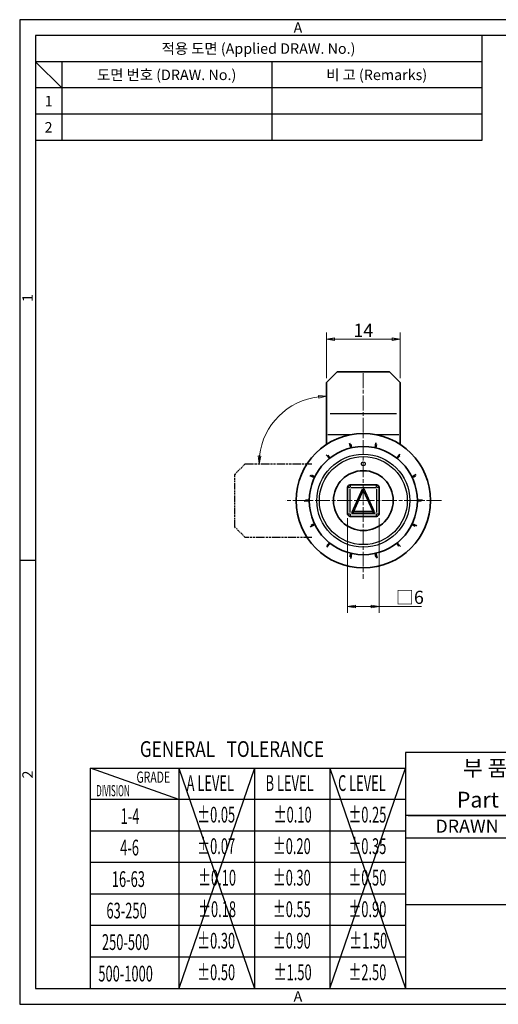
# Model space of a CAD drawing. Units: millimetres. Extents: x 0 to 254, y 0 to 188.
# Drawn here: x 0 to 91, y 0 to 188 of the extents above; entities that cross this region are included whole.
import ezdxf
from ezdxf.enums import TextEntityAlignment as Align

# ---------------------------------------------------------------- set-up
doc = ezdxf.new("R2010")
doc.units = ezdxf.units.MM
doc.header["$LTSCALE"] = 0.5
for name, pattern in [('AUSGEZOGEN', [0]), ('CHAIN', [0.3543, 0.2362, -0.0295, 0.0591, -0.0295]), ('DOUBLE_DASH_CHAIN', [1.2403, 0.6614, -0.0827, 0.1654, -0.0827, 0.1654, -0.0827])]:
    doc.linetypes.add(name, pattern=pattern)
for name, color, linetype, lineweight in [('KB_Center', 6, 'Continuous', 18), ('KB_Continuous_M', 8, 'Continuous', 25), ('KB_Continuous_Out', 7, 'Continuous', 35), ('KB_Dimension', 16, 'Continuous', 18), ('KB_Imaginary', 5, 'DOUBLE_DASH_CHAIN', 25)]:
    doc.layers.add(name, color=color, linetype=linetype, lineweight=lineweight)
doc.styles.add('KB_dim', font='tahoma.ttf')
doc.styles.add('style1', font='gulim.ttc')
doc.styles.add('TXT', font='simplex.shx', dxfattribs={"bigfont": 'whgtxt.shx'})
doc.dimstyles.new('KBMT', dxfattribs={"dimscale": 0.833333, "dimtxt": 3, "dimasz": 1.8, "dimexe": 1.5, "dimexo": 1, "dimgap": 0.5, "dimtad": 1, "dimtoh": 1, "dimrnd": 1e-08, "dimdsep": 46, "dimtxsty": 'KB_dim', "dimblk": 'Filled-1', "dimcen": 0.09, "dimdle": 10, "dimclrd": 256, "dimclre": 256, "dimclrt": 30, "dimazin": 2, "dimtfac": 1.1684, "dimtmove": 0, "dimatfit": 3, "dimfxl": 1, "dimtolj": 1, "dimlwd": -1, "dimlwe": -1, "dimarcsym": 0})

# ---------------------------------------------------------------- blocks, each defined once
blk = doc.blocks.new('Filled-1')
at = {"color": 0}
for p, q in [((0, 0), (-1, 0.17)), ((-1, 0.17), (-1, -0.17)), ((-1, 0), (0, 0)), ((-1, -0.17), (0, 0))]:
    blk.add_line(p, q, dxfattribs=at)
at = {"color": 0, "flags": 128}
blk.add_lwpolyline([(-1, -0.17), (0, 0), (-1, 0.17), (-1, -0.17)], dxfattribs=at)
at = {"color": 0}
blk.add_solid([(-1, -0.17), (0, 0), (-1, 0.17), (-1, -0.17)], dxfattribs=at)
blk = doc.blocks.new('*D25')
at = {"layer": 'Defpoints', "color": 0}
for p in [(72.45, 126.68), (58.45, 118.42), (72.45, 118.42)]:
    blk.add_point(p, dxfattribs=at)
at = {"layer": 'KB_Dimension', "color": 6}
for p, q in [((58.45, 119.25), (58.45, 127.93)), ((72.45, 119.25), (72.45, 127.93)), ((59.95, 126.68), (70.95, 126.68))]:
    blk.add_line(p, q, dxfattribs=at)
at = {"layer": 'KB_Dimension', "color": 6, "xscale": 1.49999996026357, "yscale": 1.49999996026357, "zscale": 1.49999996026357, "rotation": 180}
blk.add_blockref('Filled-1', (58.45, 126.68), dxfattribs=at)
at = {"layer": 'KB_Dimension', "color": 6, "xscale": 1.49999996026357, "yscale": 1.49999996026357, "zscale": 1.49999996026357}
blk.add_blockref('Filled-1', (72.45, 126.68), dxfattribs=at)
at = {"layer": 'KB_Dimension', "color": 7, "insert": (65.45, 128.35), "char_height": 2.5, "attachment_point": 5, "style": 'KB_dim'}
blk.add_mtext('\\A1;14', dxfattribs=at)
blk = doc.blocks.new('*D26')
at = {"layer": 'Defpoints', "color": 0}
for p in [(52.02, 114.06), (58.45, 112.42), (42.95, 102.92), (58.45, 102.92)]:
    blk.add_point(p, dxfattribs=at)
at = {"layer": 'KB_Dimension', "color": 6}
blk.add_arc((58.45, 102.92), 12.86, 96.6866, 173.3134, dxfattribs=at)
at = {"layer": 'KB_Dimension', "color": 6, "xscale": 1.49999996026357, "yscale": 1.49999996026357, "zscale": 1.49999996026357}
for p, rotation in [((58.45, 115.78), 3.343321238135677), ((45.59, 102.92), 266.6566787618647)]:
    blk.add_blockref('Filled-1', p, dxfattribs=dict(at, rotation=rotation))
blk = doc.blocks.new('*D27')
at = {"layer": 'Defpoints', "color": 0}
for p in [(62.45, 93.42), (68.45, 93.42), (68.45, 75.78)]:
    blk.add_point(p, dxfattribs=at)
at = {"layer": 'KB_Dimension', "color": 6}
for p, q in [((62.45, 92.59), (62.45, 74.53)), ((68.45, 92.59), (68.45, 74.53)), ((63.95, 75.78), (66.95, 75.78)), ((68.45, 75.78), (76.54, 75.78))]:
    blk.add_line(p, q, dxfattribs=at)
at = {"layer": 'KB_Dimension', "color": 6, "xscale": 1.49999996026357, "yscale": 1.49999996026357, "zscale": 1.49999996026357, "rotation": 180}
blk.add_blockref('Filled-1', (62.45, 75.78), dxfattribs=at)
at = {"layer": 'KB_Dimension', "color": 6, "xscale": 1.49999996026357, "yscale": 1.49999996026357, "zscale": 1.49999996026357}
blk.add_blockref('Filled-1', (68.45, 75.78), dxfattribs=at)
at = {"layer": 'KB_Dimension', "color": 7, "insert": (74.33, 77.5), "char_height": 2.5, "attachment_point": 5, "style": 'KB_dim'}
blk.add_mtext('\\A1;{□}6', dxfattribs=at)

msp = doc.modelspace()

# ---------------------------------------------------------------- linework, layer by layer
at = {"color": 3}
for p, q in [((0, 187.5), (0, 0)), ((254.5, 187.5), (0, 187.5)), ((3, 184.5), (3, 3)), ((251.5, 184.5), (3, 184.5)), ((88, 184.5), (88, 164.5)), ((88, 179.5), (3, 179.5)), ((8, 174.5), (3, 179.5)), ((8, 179.5), (8, 164.5)), ((88, 174.5), (3, 174.5)), ((88, 164.5), (3, 164.5)), ((3, 84.5), (0, 84.5)), ((251.5, 47.975), (73.5, 47.975)), ((251.5, 35.975), (73.5, 35.975)), ((3, 3), (251.5, 3)), ((0, 0), (254.5, 0))]:
    msp.add_line(p, q, dxfattribs=at)
at = {"color": 5}
for p, q in [((48, 179.5), (48, 164.5)), ((88, 169.5), (3, 169.5)), ((251.5, 47.975), (73.5, 47.975)), ((30.3, 39), (13.5, 45)), ((44.7, 45), (30.3, 3)), ((30.3, 45), (44.7, 3)), ((44.7, 45), (44.7, 3)), ((59.1, 45), (59.1, 3)), ((59.1, 45), (73.5, 3)), ((59.1, 3), (73.5, 45)), ((73.5, 33), (13.5, 33)), ((73.505, 31.725), (151.505, 31.725)), ((73.5, 27), (13.5, 27)), ((73.5, 21), (13.5, 21)), ((73.5, 18.975), (251.5, 18.975)), ((73.5, 15), (13.5, 15)), ((73.5, 9), (13.5, 9))]:
    msp.add_line(p, q, dxfattribs=at)
at = {"color": 3, "linetype": 'AUSGEZOGEN'}
for p, q in [((73.5, 47.975), (73.5, 3)), ((13.5, 45), (73.5, 45)), ((13.5, 3), (13.5, 45)), ((30.3, 45), (30.3, 3)), ((73.5, 45), (73.5, 3)), ((73.5, 39), (13.5, 39)), ((73.5, 39), (13.5, 39)), ((74, 35.975), (251.5, 35.975))]:
    msp.add_line(p, q, dxfattribs=at)
at = {"layer": 'KB_Center', "color": 1, "linetype": 'CHAIN', "ltscale": 23.990969}
for p, q in [((65.452, 120.191), (65.452, 81.036)), ((80.335, 95.919), (50.569, 95.919))]:
    msp.add_line(p, q, dxfattribs=at)
at = {"layer": 'KB_Continuous_M'}
for p, q in [((71.752, 112.419), (59.152, 112.419)), ((58.693, 108.534), (63.038, 108.534)), ((67.866, 108.534), (72.21, 108.534)), ((58.565, 104.419), (58.773, 104.419)), ((72.131, 104.419), (72.338, 104.419)), ((62.913, 98.419), (62.453, 98.419)), ((62.952, 98.918), (62.952, 98.458)), ((62.952, 93.669), (62.952, 98.169)), ((63.074, 98.419), (65.271, 98.419)), ((63.298, 93.764), (65.283, 98.174)), ((63.652, 93.819), (65.452, 97.819)), ((65.452, 98.465), (65.452, 97.819)), ((65.452, 97.819), (67.252, 93.819)), ((67.606, 93.764), (65.621, 98.174)), ((65.633, 98.419), (67.83, 98.419)), ((67.952, 98.458), (67.952, 98.918)), ((67.952, 98.169), (67.952, 93.669)), ((68.45, 98.419), (67.991, 98.419)), ((63.652, 93.819), (63.188, 93.519)), ((67.252, 93.819), (63.652, 93.819)), ((67.252, 93.819), (67.716, 93.519)), ((62.453, 93.419), (62.913, 93.419)), ((62.952, 93.38), (62.952, 92.921)), ((67.702, 93.419), (63.202, 93.419)), ((67.489, 93.519), (63.414, 93.519)), ((67.952, 92.921), (67.952, 93.38)), ((67.991, 93.419), (68.45, 93.419))]:
    msp.add_line(p, q, dxfattribs=at)
for centre, radius in [((65.452, 95.919), 8.852), ((65.452, 95.919), 8.371), ((65.452, 102.919), 0.375)]:
    msp.add_circle(centre, radius, dxfattribs=at)
for points in [[(65.452, 98.465), (65.432, 98.449), (65.412, 98.434), (65.393, 98.419)], [(65.511, 98.419), (65.492, 98.434), (65.472, 98.449), (65.452, 98.465)]]:
    msp.add_open_spline(points, degree=3, dxfattribs=at)
at = {"layer": 'KB_Continuous_Out'}
for p, q in [((58.452, 118.419), (60.452, 120.419)), ((60.452, 120.419), (70.452, 120.419)), ((70.452, 120.419), (72.452, 118.419)), ((58.452, 112.419), (58.452, 118.419)), ((72.452, 118.419), (72.452, 112.419)), ((58.452, 108.534), (58.452, 112.419)), ((72.452, 108.534), (72.452, 112.419)), ((58.452, 108.534), (58.452, 106.636)), ((67.682, 105.975), (67.852, 106.919)), ((72.452, 108.534), (72.452, 106.636)), ((63.098, 105.947), (62.841, 106.871)), ((63.222, 105.975), (63.098, 106.664)), ((67.806, 105.947), (67.993, 106.622)), ((58.98, 103.932), (58.348, 104.654)), ((59.08, 104.012), (58.669, 104.579)), ((71.824, 104.012), (72.387, 104.789)), ((71.923, 103.932), (72.385, 104.459)), ((56.145, 100.331), (55.262, 100.707)), ((56.2, 100.445), (55.583, 100.778)), ((56.099, 100.35), (56.099, 100.5)), ((74.704, 100.445), (75.548, 100.901)), ((74.759, 100.331), (75.404, 100.605)), ((74.805, 100.5), (74.805, 100.35)), ((62.452, 98.419), (62.452, 93.419)), ((67.952, 98.919), (62.952, 98.919)), ((68.452, 93.419), (68.452, 98.419)), ((55.152, 95.856), (54.194, 95.811)), ((55.152, 95.983), (54.452, 96.015)), ((75.752, 95.983), (76.71, 96.027)), ((75.752, 95.856), (76.451, 95.823)), ((62.952, 92.919), (67.952, 92.919)), ((56.2, 91.393), (55.355, 90.937)), ((56.145, 91.508), (55.5, 91.233)), ((56.099, 91.339), (56.099, 91.488)), ((74.704, 91.393), (75.321, 91.06)), ((74.759, 91.508), (75.642, 91.132)), ((74.805, 91.488), (74.805, 91.339)), ((59.08, 87.827), (58.517, 87.05)), ((58.98, 87.906), (58.519, 87.379)), ((71.824, 87.827), (72.235, 87.26)), ((71.923, 87.906), (72.556, 87.184)), ((63.098, 85.892), (62.911, 85.217)), ((63.222, 85.864), (63.052, 84.919)), ((67.682, 85.864), (67.806, 85.174)), ((67.806, 85.892), (68.062, 84.967))]:
    msp.add_line(p, q, dxfattribs=at)
for radius in [12.8, 10.3, 5.7]:
    msp.add_circle((65.452, 95.919), radius, dxfattribs=at)
for centre, start, end in [((62.952, 98.419), 90, 180), ((67.952, 98.419), 0, 90), ((62.952, 93.419), 180, 270), ((67.952, 93.419), 270, 0)]:
    msp.add_arc(centre, 0.5, start, end, dxfattribs=at)
at = {"layer": 'KB_Imaginary', "ltscale": 1.077272}
for p, q in [((42.952, 102.919), (40.952, 100.919)), ((42.952, 88.919), (40.952, 90.919))]:
    msp.add_line(p, q, dxfattribs=at)
at = {"layer": 'KB_Imaginary', "ltscale": 4.839258}
for p, q in [((42.952, 102.919), (55.657, 102.919)), ((55.657, 88.919), (42.952, 88.919))]:
    msp.add_line(p, q, dxfattribs=at)
at = {"layer": 'KB_Imaginary', "ltscale": 3.808986}
msp.add_line((40.952, 90.919), (40.952, 100.919), dxfattribs=at)

# ---------------------------------------------------------------- texts
at = {"color": 3, "style": 'style1'}
for s, height, p in [('A', 2, (53, 186)), ('적용 도면 (Applied DRAW. No.)', 2, (45.5, 182)), ('도면 번호 (DRAW. No.)', 2, (28, 177)), ('비 고 (Remarks)', 2, (68, 177)), ('1', 2, (5.5, 172)), ('2', 2, (5.5, 167)), ('부 품 번', 3, (91.016, 44.975)), ('Part No.', 3, (91.016, 38.975)), ('A', 2, (53, 1.5))]:
    msp.add_text(s, height=height, dxfattribs=at).set_placement(p, align=Align.MIDDLE_CENTER)
for s, p in [('1', (1.5, 134.5)), ('2', (1.5, 43.75))]:
    msp.add_text(s, height=2, rotation=90, dxfattribs=at).set_placement(p, align=Align.MIDDLE_CENTER)
at = {"color": 3, "linetype": 'AUSGEZOGEN', "style": 'TXT'}
for s, height, width, p in [('GENERAL   TOLERANCE', 3, 0.8, (22.885, 47.108)), ('GRADE', 2.14, 0.683721, (22.243, 42.191)), ('A LEVEL', 3, 0.6, (31.798, 40.631)), ('B LEVEL', 3, 0.6, (46.841, 40.631)), ('C LEVEL', 3, 0.6, (60.641, 40.631)), ('DIVISION', 2.1421, 0.518571, (14.584, 39.61)), ('%%P0.05', 3, 0.6, (33.813, 34.611)), ('%%P0.10', 3, 0.6, (48.384, 34.611)), ('%%P0.25', 3, 0.6, (62.613, 34.611)), ('1-4', 3, 0.6, (19.225, 34.345)), ('%%P0.07', 3, 0.6, (33.813, 28.611)), ('%%P0.20', 3, 0.6, (48.213, 28.611)), ('%%P0.35', 3, 0.6, (62.613, 28.611)), ('4-6', 3, 0.6, (19.139, 28.345)), ('16-63', 3, 0.6, (17.553, 22.345)), ('%%P0.10', 3, 0.6, (33.984, 22.611)), ('%%P0.30', 3, 0.6, (48.213, 22.611)), ('%%P0.50', 3, 0.6, (62.613, 22.611)), ('63-250', 3, 0.6, (16.525, 16.345)), ('%%P0.18', 3, 0.6, (33.984, 16.611)), ('%%P0.55', 3, 0.6, (48.213, 16.611)), ('%%P0.90', 3, 0.6, (62.613, 16.611)), ('250-500', 3, 0.6, (15.667, 10.345)), ('%%P0.30', 3, 0.6, (33.813, 10.611)), ('%%P0.90', 3, 0.6, (48.213, 10.611)), ('%%P1.50', 3, 0.6, (62.784, 10.611)), ('%%P0.50', 3, 0.6, (33.813, 4.591)), ('%%P1.50', 3, 0.6, (48.384, 4.591)), ('%%P2.50', 3, 0.6, (62.613, 4.591)), ('500-1000', 3, 0.6, (14.982, 4.345))]:
    msp.add_text(s, height=height, dxfattribs=dict(at, width=width)).set_placement(p)
at = {"color": 3, "style": 'style1'}
msp.add_text('DRAWN', height=2.5, dxfattribs=at).set_placement((79.179, 32.666))

# ---------------------------------------------------------------- dimensions: what is measured, and where the dimension line sits
at = {"layer": 'KB_Dimension'}
dim = msp.add_linear_dim(base=(72.452, 126.676), p1=(58.452, 118.419), p2=(72.452, 118.419), dimstyle='KBMT', override={"dimtoh": 0, "dimdec": 2, "dimclrd": 6, "dimclre": 6, "dimclrt": 7, "dimtp": 0, "dimtm": 0, "dimtdec": 2, "dimtofl": 0, "dimatfit": 1}, dxfattribs=at)
dim.commit()
dim.dimension.update_dxf_attribs({"geometry": '*D25', "text_midpoint": (65.452, 126.676), "dimtype": 160})
dim = msp.add_angular_dim_3p(base=(52.022, 114.057), center=(58.452, 102.919), p1=(58.452, 112.419), p2=(42.952, 102.919), text='  ', dimstyle='KBMT', override={"dimtoh": 0, "dimse1": 1, "dimse2": 1, "dimclrd": 6, "dimadec": 2, "dimtp": 0, "dimtm": 0, "dimtdec": 2}, dxfattribs=at)
dim.commit()
dim.dimension.update_dxf_attribs({"geometry": '*D26', "text_midpoint": (49.358, 112.013), "dimtype": 165})
dim = msp.add_linear_dim(base=(68.452, 75.781), p1=(62.452, 93.419), p2=(68.452, 93.419), angle=180, text='{□}<>', dimstyle='KBMT', override={"dimtoh": 0, "dimdec": 2, "dimclrd": 6, "dimclre": 6, "dimclrt": 7, "dimtp": 0, "dimtm": 0, "dimtdec": 2, "dimtofl": 0, "dimatfit": 2}, dxfattribs=at)
dim.commit()
dim.dimension.update_dxf_attribs({"geometry": '*D27', "text_midpoint": (74.328, 75.781), "dimtype": 160})

doc.saveas('drawing.dxf')
